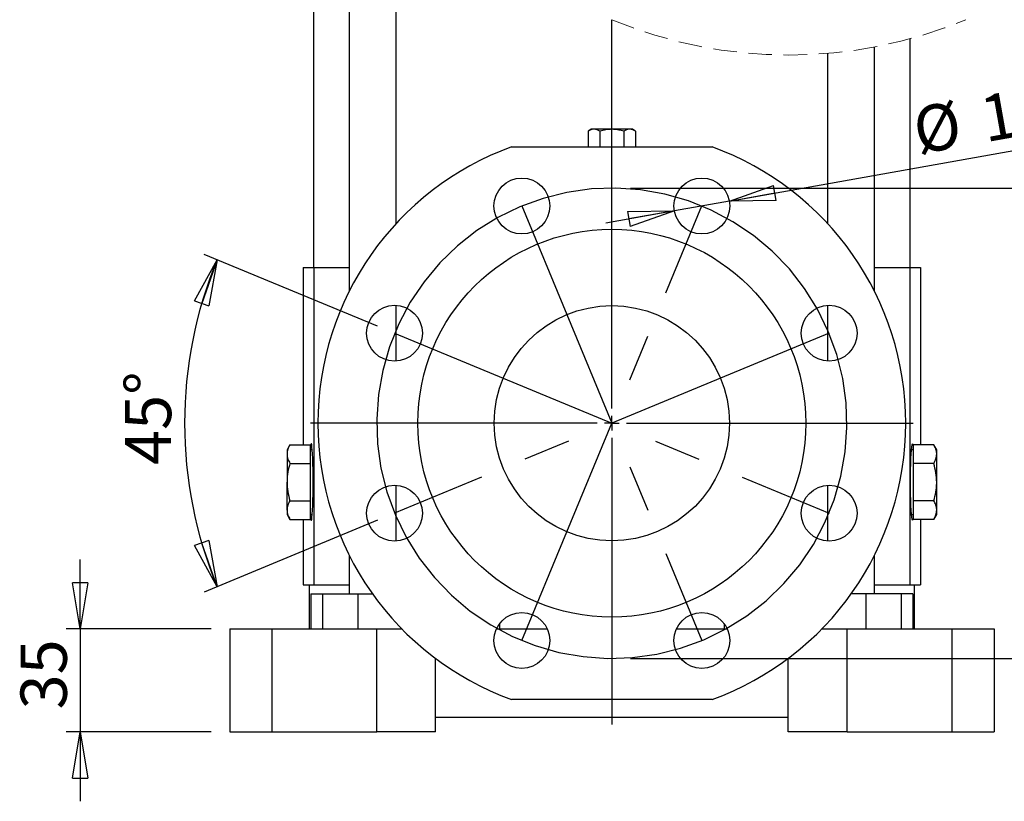
# Model space of a CAD drawing. Units: millimetres. Extents: x -4 to 213, y 0 to 297.
# Drawn here: x 129 to 182, y 120 to 162 of the extents above; entities that cross this region are included whole.
import ezdxf

# ---------------------------------------------------------------- set-up
doc = ezdxf.new("R2010")
doc.units = ezdxf.units.MM
doc.linetypes.add('CENTERX2', pattern=[20.32, 12.7, -2.54, 2.54, -2.54])
doc.linetypes.add('HIDDEN', pattern=[1.905, 1.27, -0.635])
doc.layers.add('FORMAT', color=7, linetype='Continuous')
doc.styles.add('SLDTEXTSTYLE0', font='TXT', dxfattribs={"width": 0.605})
doc.dimstyles.new('SLDDIMSTYLE0', dxfattribs={"dimtxt": 2.5, "dimasz": 2.5, "dimexe": 0, "dimexo": 0.0625, "dimtad": 1, "dimlfac": 6.3, "dimrnd": 1e-09, "dimzin": 12, "dimdsep": 46, "dimtxsty": 'SLDTEXTSTYLE0', "dimblk1": 'CLOSED', "dimblk2": 'CLOSED', "dimsah": 1, "dimcen": 0.09, "dimadec": 0, "dimazin": 3, "dimtfac": 1, "dimtmove": 0, "dimatfit": 0, "dimldrblk": 'CLOSED', "dimfxl": 0, "dimfrac": 2, "dimtolj": 1, "dimtzin": 12, "dimarcsym": 0})
doc.dimstyles.new('SLDDIMSTYLE1', dxfattribs={"dimtxt": 2.5, "dimasz": 2.5, "dimexe": 0, "dimexo": 0.0625, "dimtad": 1, "dimlfac": 6.3, "dimrnd": 1e-09, "dimzin": 12, "dimdsep": 46, "dimtxsty": 'SLDTEXTSTYLE0', "dimblk1": 'CLOSED', "dimblk2": 'CLOSED', "dimsah": 1, "dimcen": 0.09, "dimadec": 0, "dimazin": 3, "dimtfac": 1, "dimtofl": 0, "dimtmove": 0, "dimatfit": 3, "dimldrblk": 'CLOSED', "dimfxl": 0, "dimfrac": 2, "dimtolj": 1, "dimtzin": 12, "dimarcsym": 0})
doc.dimstyles.new('SLDDIMSTYLE4', dxfattribs={"dimtxt": 2.5, "dimasz": 2.5, "dimexe": 0, "dimexo": 0.0625, "dimtad": 1, "dimdec": 4, "dimlfac": 6.3, "dimzin": 12, "dimdsep": 46, "dimtxsty": 'SLDTEXTSTYLE0', "dimblk1": 'CLOSED', "dimblk2": 'CLOSED', "dimsah": 1, "dimcen": 0.09, "dimazin": 3, "dimtfac": 1, "dimtofl": 0, "dimtmove": 0, "dimatfit": 3, "dimldrblk": 'CLOSED', "dimfxl": 0, "dimfrac": 2, "dimtolj": 1, "dimtzin": 12, "dimarcsym": 0})
doc.dimstyles.new('SLDDIMSTYLE5', dxfattribs={"dimtxt": 2.5, "dimasz": 2.5, "dimexe": 0, "dimexo": 0.0625, "dimtad": 1, "dimlfac": 6.3, "dimrnd": 1e-09, "dimzin": 12, "dimdsep": 46, "dimtxsty": 'SLDTEXTSTYLE0', "dimblk1": 'CLOSED', "dimblk2": 'CLOSED', "dimsah": 1, "dimcen": 0, "dimadec": 0, "dimazin": 3, "dimtfac": 1, "dimtmove": 0, "dimatfit": 3, "dimldrblk": 'CLOSED', "dimfxl": 0, "dimfrac": 2, "dimtolj": 1, "dimtzin": 12, "dimarcsym": 0})

# ---------------------------------------------------------------- blocks, each defined once
blk = doc.blocks.new('SW_BROKEN_VIEW_1')
at = {"color": 0, "linetype": 'CENTERX2'}
for p, q in [((0, 0), (9.719, -23.464)), ((0, -23.464), (9.719, 0)), ((16.591, -6.872), (-6.872, -16.591)), ((-6.872, -6.872), (16.591, -16.591))]:
    blk.add_line(p, q, dxfattribs=at)
at = {"color": 0, "linetype": 'Continuous', "flags": 128}
blk.add_lwpolyline([(17.003, -8.019), (16.548, -6.77), (15.966, -5.575), (15.261, -4.448), (14.443, -3.401), (13.52, -2.445), (12.502, -1.59), (11.4, -0.847), (10.226, -0.223), (8.994, 0.275), (7.716, 0.641), (6.407, 0.872), (5.081, 0.965), (3.753, 0.918), (2.437, 0.733), (1.147, 0.412), (-0.102, -0.043), (-1.297, -0.626), (-2.424, -1.33), (-3.471, -2.148), (-4.428, -3.072), (-5.282, -4.09), (-6.025, -5.192), (-6.649, -6.365), (-7.147, -7.598), (-7.513, -8.875), (-7.744, -10.184), (-7.837, -11.51), (-7.791, -12.839), (-7.606, -14.155), (-7.284, -15.444), (-6.829, -16.693), (-6.247, -17.888), (-5.542, -19.015), (-4.724, -20.063), (-3.801, -21.019), (-2.783, -21.873), (-1.681, -22.616), (-0.507, -23.24), (0.725, -23.738), (2.003, -24.105), (3.312, -24.336), (4.638, -24.428), (5.966, -24.382), (7.282, -24.197), (8.572, -23.875), (9.821, -23.421), (11.016, -22.838), (12.143, -22.134), (13.19, -21.315), (14.147, -20.392), (15.001, -19.374), (15.744, -18.272), (16.368, -17.098), (16.866, -15.866), (17.232, -14.588), (17.463, -13.279), (17.556, -11.953), (17.51, -10.625), (17.325, -9.309), (17.003, -8.019)], dxfattribs=at)
blk = doc.blocks.new('_Closed')
at = {"color": 0, "linetype": 'ByBlock', "lineweight": -2}
for p, q in [((-1, 0.166667), (0, 0)), ((-1, 0.166667), (-1, -0.166667)), ((0, 0), (-1, -0.166667)), ((0, 0), (-1, 0))]:
    blk.add_line(p, q, dxfattribs=at)
blk = doc.blocks.new('_D_16')
at = {"layer": 'FORMAT'}
for p, q in [((148.477, 145.757), (139.124, 149.631)), ((148.477, 135.273), (139.124, 131.399))]:
    blk.add_line(p, q, dxfattribs=at)
blk.add_arc((161.133, 140.515), 23.072, 157.5, 202.5, dxfattribs=at)
at = {"layer": 'FORMAT', "xscale": 2.5, "yscale": 2.5}
for p, rotation in [((139.817, 149.344), 70.59215946997932), ((139.817, 131.686), 289.4078405300215)]:
    blk.add_blockref('_Closed', p, dxfattribs=dict(at, rotation=rotation))
at = {"layer": 'FORMAT', "insert": (134.838, 138.262), "char_height": 2.5, "attachment_point": 1, "rotation": 90, "style": 'SLDTEXTSTYLE0'}
blk.add_mtext('45°', dxfattribs=at)
blk = doc.blocks.new('_D_17')
at = {"layer": 'FORMAT'}
for p, q in [((162.133, 153.214), (191.393, 153.214)), ((190.643, 127.817), (190.643, 153.214)), ((162.133, 127.817), (191.393, 127.817))]:
    blk.add_line(p, q, dxfattribs=at)
at = {"layer": 'FORMAT', "xscale": 2.5, "yscale": 2.5}
for p, rotation in [((190.643, 153.214), 90.0000000000004), ((190.643, 127.817), 270.0000000000004)]:
    blk.add_blockref('_Closed', p, dxfattribs=dict(at, rotation=rotation))
at = {"layer": 'FORMAT', "char_height": 2.5, "attachment_point": 1, "rotation": 90, "style": 'SLDTEXTSTYLE0'}
for s, insert in [('160', (187.42, 140.013)), ('%%c', (187.42, 136.319))]:
    blk.add_mtext(s, dxfattribs=dict(at, insert=insert))
blk = doc.blocks.new('_D_18')
at = {"layer": 'FORMAT'}
for p, q in [((132.426, 129.404), (132.426, 133.154)), ((139.498, 129.404), (131.676, 129.404)), ((132.426, 129.404), (132.426, 123.848)), ((139.498, 123.848), (131.676, 123.848)), ((132.426, 123.848), (132.426, 120.098))]:
    blk.add_line(p, q, dxfattribs=at)
at = {"layer": 'FORMAT', "xscale": 2.5, "yscale": 2.5}
for p, rotation in [((132.426, 129.404, -2.516), 270.0000000000004), ((132.426, 123.848, -2.516), 90.0000000000004)]:
    blk.add_blockref('_Closed', p, dxfattribs=dict(at, rotation=rotation))
at = {"layer": 'FORMAT', "insert": (129.204, 125.06), "char_height": 2.5, "attachment_point": 1, "rotation": 90, "style": 'SLDTEXTSTYLE0'}
blk.add_mtext('35', dxfattribs=at)
blk = doc.blocks.new('_D_19')
at = {"layer": 'FORMAT'}
for p, q in [((167.477, 152.511), (184.519, 155.542)), ((167.477, 152.511), (164.508, 151.983)), ((164.508, 151.983), (160.815, 151.326))]:
    blk.add_line(p, q, dxfattribs=at)
at = {"layer": 'FORMAT', "xscale": 2.5, "yscale": 2.5}
for p, rotation in [((167.477, 152.511, -2.516), 190.083590400008), ((164.508, 151.983, -2.516), 10.08359040000796)]:
    blk.add_blockref('_Closed', p, dxfattribs=dict(at, rotation=rotation))
at = {"layer": 'FORMAT', "char_height": 2.5, "attachment_point": 1, "rotation": 10.0836, "style": 'SLDTEXTSTYLE0'}
for s, insert in [('19', (180.874, 158.147)), ('%%c', (177.237, 157.5))]:
    blk.add_mtext(s, dxfattribs=dict(at, insert=insert))
blk = doc.blocks.new('SW_CENTERMARKSYMBOL_3')
at = {"layer": 'FORMAT', "color": 0}
for p, q in [((0, 0.794), (0, 21.792)), ((-0.794, 0), (-16.27, 0)), ((0, 0), (-0.397, 0)), ((0, 0), (0, 0.397)), ((0, 0), (0, -0.397)), ((0, 0), (0.397, 0)), ((0.794, 0), (16.27, 0)), ((0, -0.794), (0, -16.27))]:
    blk.add_line(p, q, dxfattribs=at)

msp = doc.modelspace()

# ---------------------------------------------------------------- linework, layer by layer
at = {"color": 7, "linetype": 'Continuous', "lineweight": 25}
for p, q in [((146.955373, 163.784944), (146.955373, 147.653401)), ((149.495055, 151.309412), (149.495055, 164.131225)), ((145.021608, 163.338133), (145.021608, 148.927786)), ((177.24383, 148.927786), (177.24383, 161.276889)), ((175.310065, 147.653401), (175.310065, 160.830077)), ((172.770382, 160.483804), (172.770382, 151.309412)), ((160.021608, 156.388108), (159.849718, 156.288866)), ((160.170468, 156.388108), (160.021608, 156.388108)), ((161.132719, 156.388108), (160.170468, 156.388108)), ((162.094969, 156.388108), (161.132719, 156.388108)), ((162.24383, 156.388108), (162.094969, 156.388108)), ((162.41572, 156.288866), (162.24383, 156.388108)), ((159.849718, 156.288866), (159.849718, 155.435726)), ((160.491219, 156.288866), (160.491219, 155.435726)), ((161.774219, 156.288866), (161.774219, 155.435726)), ((162.41572, 156.288866), (162.41572, 155.435726)), ((155.717251, 155.435726), (166.548186, 155.435726)), ((144.466053, 148.927786), (144.466053, 139.356628)), ((144.466053, 148.927786), (145.040042, 148.927786)), ((145.040042, 148.927786), (145.040042, 131.784931)), ((145.040042, 148.927786), (146.955373, 148.927786)), ((175.310065, 148.927786), (177.225396, 148.927786)), ((177.225396, 148.927786), (177.225396, 131.784931)), ((177.225396, 148.927786), (177.799385, 148.927786)), ((177.799385, 148.927786), (177.799385, 139.356628)), ((149.495055, 143.869568), (149.495055, 146.879558)), ((172.770382, 146.879558), (172.770382, 143.869568)), ((143.748985, 139.356628), (143.593037, 139.086523)), ((143.748985, 139.356628), (144.862879, 139.356628)), ((144.862879, 138.852597), (144.862879, 139.356628)), ((177.402559, 139.356628), (177.402559, 138.852597)), ((178.516453, 139.356628), (177.402559, 139.356628)), ((178.672401, 139.086523), (178.516453, 139.356628)), ((143.593037, 139.086523), (143.593037, 138.852597)), ((143.593037, 138.852597), (143.593037, 137.340486)), ((144.956259, 139.086523), (144.862879, 139.086523)), ((144.862879, 138.348557), (144.862879, 138.852597)), ((177.402559, 139.086523), (177.309179, 139.086523)), ((177.402559, 138.852597), (177.402559, 138.348557)), ((178.672401, 138.852597), (178.672401, 139.086523)), ((178.672401, 137.340486), (178.672401, 138.852597)), ((143.748985, 138.348557), (144.862879, 138.348557)), ((144.862879, 137.340486), (144.862879, 138.348557)), ((177.402559, 138.348557), (177.402559, 137.340486)), ((178.516453, 138.348557), (177.402559, 138.348557)), ((143.593037, 135.828376), (143.593037, 137.340486)), ((144.862879, 136.332415), (144.862879, 137.340486)), ((177.402559, 137.340486), (177.402559, 136.332415)), ((178.672401, 135.828376), (178.672401, 137.340486)), ((149.495055, 134.150625), (149.495055, 137.160615)), ((172.770382, 137.160615), (172.770382, 134.150625)), ((143.748985, 136.332415), (144.862879, 136.332415)), ((144.862879, 135.828376), (144.862879, 136.332415)), ((178.516453, 136.332415), (177.402559, 136.332415)), ((177.402559, 136.332415), (177.402559, 135.828376)), ((143.593037, 135.828376), (143.593037, 135.594458)), ((143.593037, 135.594458), (143.748985, 135.324344)), ((144.862879, 135.324344), (144.862879, 135.828376)), ((144.862879, 135.594458), (144.956259, 135.594458)), ((177.309179, 135.594458), (177.402559, 135.594458)), ((177.402559, 135.828376), (177.402559, 135.324344)), ((178.516453, 135.324344), (178.672401, 135.594458)), ((178.672401, 135.594458), (178.672401, 135.828376)), ((143.748985, 135.324344), (144.862879, 135.324344)), ((144.466053, 135.324344), (144.466053, 131.784931)), ((178.516453, 135.324344), (177.402559, 135.324344)), ((177.799385, 135.324344), (177.799385, 131.784931)), ((146.955373, 133.376785), (146.955373, 131.308742)), ((175.310065, 131.308742), (175.310065, 133.376785)), ((144.466053, 131.784931), (145.040042, 131.784931)), ((144.783513, 131.784931), (144.783513, 129.403979)), ((145.040042, 131.784931), (146.955373, 131.784931)), ((175.310065, 131.784931), (177.225396, 131.784931)), ((177.225396, 131.784931), (177.799385, 131.784931)), ((177.481925, 129.403979), (177.481925, 131.784931)), ((144.880659, 131.308742), (144.880659, 129.403979)), ((144.880659, 131.308742), (145.506339, 131.308742)), ((145.506339, 131.308742), (145.506339, 129.403979)), ((145.506339, 131.308742), (147.414404, 131.308742)), ((147.414404, 131.308742), (147.414404, 129.403979)), ((147.414404, 131.308742), (148.202299, 131.308742)), ((174.851033, 131.308742), (174.063139, 131.308742)), ((174.851033, 131.308742), (174.851033, 129.403979)), ((176.759099, 131.308742), (174.851033, 131.308742)), ((176.759099, 131.308742), (176.759099, 129.403979)), ((177.384778, 131.308742), (176.759099, 131.308742)), ((177.384778, 131.308742), (177.384778, 129.403979)), ((140.4978, 129.403979), (140.4978, 123.848424)), ((140.4978, 129.403979), (142.774837, 129.403979)), ((142.774837, 129.403979), (142.774837, 123.848424)), ((142.774837, 129.403979), (148.434306, 129.403979)), ((148.434306, 123.848424), (148.434306, 129.403979)), ((148.434306, 129.403979), (149.797118, 129.403979)), ((154.898978, 129.403979), (157.647515, 129.403979)), ((155.073332, 129.696563), (155.073332, 129.403979)), ((164.617923, 129.403979), (167.36646, 129.403979)), ((167.192106, 129.696563), (167.192106, 129.403979)), ((172.46832, 129.403979), (173.831132, 129.403979)), ((173.831132, 123.848424), (173.831132, 129.403979)), ((173.831132, 129.403979), (179.490601, 129.403979)), ((179.490601, 129.403979), (179.490601, 123.848424)), ((179.490601, 129.403979), (181.767638, 129.403979)), ((181.767638, 129.403979), (181.767638, 123.848424)), ((151.60891, 124.642075), (151.60891, 127.816685)), ((170.656528, 124.642075), (170.656528, 127.816685)), ((166.548186, 125.594452), (155.717251, 125.594452)), ((151.60891, 123.848424), (151.60891, 124.642075)), ((151.60891, 124.642075), (170.656528, 124.642075)), ((170.656528, 123.848424), (170.656528, 124.642075)), ((140.4978, 123.848424), (142.774837, 123.848424)), ((142.774837, 123.848424), (148.434306, 123.848424)), ((151.60891, 123.848424), (148.434306, 123.848424)), ((173.831132, 123.848424), (170.656528, 123.848424)), ((173.831132, 123.848424), (179.490601, 123.848424)), ((179.490601, 123.848424), (181.767638, 123.848424))]:
    msp.add_line(p, q, dxfattribs=at)
at = {"color": 7, "linetype": 'Continuous', "lineweight": 25, "flags": 128}
for points in [[(144.862879, 135.392994), (144.872076, 135.34014), (144.889693, 135.284044), (144.907556, 135.284044), (144.925171, 135.34014), (144.942065, 135.450796), (144.957773, 135.612995), (144.971868, 135.822326), (144.983964, 136.073061), (144.993733, 136.358373), (145.000908, 136.670478), (145.005293, 137.000852), (145.006768, 137.340486), (145.005293, 137.680129), (145.000908, 138.010502), (144.993733, 138.3226), (144.983964, 138.607912), (144.971868, 138.858647), (144.957773, 139.067971), (144.942065, 139.230177), (144.925171, 139.340841), (144.907556, 139.396936), (144.889693, 139.396936), (144.872076, 139.340841), (144.862879, 139.287986)], [(177.402559, 135.392994), (177.393361, 135.34014), (177.375745, 135.284044), (177.357882, 135.284044), (177.340267, 135.34014), (177.323373, 135.450796), (177.307665, 135.612995), (177.29357, 135.822326), (177.281474, 136.073061), (177.271705, 136.358373), (177.26453, 136.670478), (177.260145, 137.000852), (177.25867, 137.340486), (177.260145, 137.680129), (177.26453, 138.010502), (177.271705, 138.3226), (177.281474, 138.607912), (177.29357, 138.858647), (177.307665, 139.067971), (177.323373, 139.230177), (177.340267, 139.340841), (177.357882, 139.396936), (177.375745, 139.396936), (177.393361, 139.340841), (177.402559, 139.287986)]]:
    msp.add_lwpolyline(points, dxfattribs=at)
at = {"color": 7, "linetype": 'Continuous', "lineweight": 25}
for centre, radius in [((156.273245, 152.246894), 1.507936), ((165.992191, 152.246895), 1.507936), ((161.132719, 140.515088), 10.47619), ((149.400915, 145.37456), 1.507936), ((161.132719, 140.515093), 6.349206), ((172.864522, 145.374563), 1.507937), ((149.400916, 135.655617), 1.507937), ((172.864523, 135.655621), 1.507936), ((156.273249, 128.78329), 1.507936), ((165.99219, 128.783285), 1.507936)]:
    msp.add_circle(centre, radius, dxfattribs=at)
at = {"color": 7, "linetype": 'HIDDEN', "lineweight": 18}
msp.add_arc((170.688274, 185.240845), 24.844444, 247.3801351, 292.6198649, dxfattribs=at)
at = {"color": 7, "linetype": 'Continuous', "lineweight": 25}
for centre, start, end in [((161.132721, 140.515088), 109.948449, 250.051551), ((161.132717, 140.515088), 289.9484483, 70.0515517)]:
    msp.add_arc(centre, 15.873018, start, end, dxfattribs=at)
for points, knots in [([(160.170468, 156.388108), (160.162853, 156.388003), (160.050467, 156.386451), (159.946573, 156.335948), (159.849718, 156.288866)], [0, 0, 0, 0, 0.067757122, 1, 1, 1, 1]), ([(160.491219, 156.288866), (160.439974, 156.316577), (160.339558, 156.370876), (160.22605, 156.382444), (160.170468, 156.388108)], [0, 0, 0, 0, 0.510329038, 1, 1, 1, 1]), ([(161.132719, 156.388108), (161.025228, 156.383105), (160.807861, 156.372987), (160.597536, 156.317111), (160.491219, 156.288866)], [0, 0, 0, 0, 0.494511806, 1, 1, 1, 1]), ([(161.774219, 156.288866), (161.596755, 156.332353), (161.384862, 156.384275), (161.167961, 156.387572), (161.132719, 156.388108)], [0, 0, 0, 0, 0.837518416, 1, 1, 1, 1]), ([(162.094969, 156.388108), (162.087354, 156.388003), (161.974967, 156.386451), (161.871074, 156.335948), (161.774219, 156.288866)], [0, 0, 0, 0, 0.0677569384, 1, 1, 1, 1]), ([(162.41572, 156.288866), (162.364475, 156.316577), (162.264059, 156.370876), (162.150551, 156.382444), (162.094969, 156.388108)], [0, 0, 0, 0, 0.510328799, 1, 1, 1, 1]), ([(143.748985, 139.356628), (143.70544, 139.276103), (143.620111, 139.118309), (143.601937, 138.93994), (143.593037, 138.852597)], [0, 0, 0, 0, 0.510320988, 1, 1, 1, 1]), ([(178.672401, 138.852597), (178.672219, 138.864546), (178.670824, 138.956148), (178.633751, 139.133404), (178.556524, 139.28037), (178.516453, 139.356628)], [0, 0, 0, 0, 0.067315508, 0.516046114, 1, 1, 1, 1]), ([(143.593037, 138.852597), (143.593219, 138.840645), (143.594613, 138.749043), (143.63169, 138.571785), (143.708914, 138.424818), (143.748985, 138.348557)], [0, 0, 0, 0, 0.06732862, 0.516039696, 1, 1, 1, 1]), ([(178.516453, 138.348557), (178.559998, 138.429085), (178.645325, 138.586882), (178.663501, 138.765253), (178.672401, 138.852597)], [0, 0, 0, 0, 0.510327219, 1, 1, 1, 1]), ([(143.748985, 138.348557), (143.70895, 138.194929), (143.628252, 137.885266), (143.594448, 137.54399), (143.593184, 137.361692), (143.593037, 137.340486)], [0, 0, 0, 0, 0.46525395, 0.93779526, 1, 1, 1, 1]), ([(178.672401, 137.340486), (178.664543, 137.509402), (178.648652, 137.85098), (178.56084, 138.18149), (178.516453, 138.348557)], [0, 0, 0, 0, 0.494514435, 1, 1, 1, 1]), ([(143.593037, 137.340486), (143.600895, 137.171571), (143.616786, 136.829993), (143.704598, 136.499483), (143.748985, 136.332415)], [0, 0, 0, 0, 0.494514435, 1, 1, 1, 1]), ([(178.516453, 136.332415), (178.556488, 136.486046), (178.637184, 136.79571), (178.67099, 137.136985), (178.672254, 137.319281), (178.672401, 137.340486)], [0, 0, 0, 0, 0.4652611165, 0.9377952502, 1, 1, 1, 1]), ([(143.748985, 136.332415), (143.70544, 136.251888), (143.620112, 136.094091), (143.601937, 135.91572), (143.593037, 135.828376)], [0, 0, 0, 0, 0.510327219, 1, 1, 1, 1]), ([(178.672401, 135.828376), (178.672219, 135.840328), (178.670825, 135.93193), (178.633748, 136.109188), (178.556524, 136.256155), (178.516453, 136.332415)], [0, 0, 0, 0, 0.06732862, 0.516039696, 1, 1, 1, 1]), ([(143.593037, 135.828376), (143.593219, 135.816427), (143.594613, 135.724828), (143.63169, 135.547572), (143.708914, 135.400605), (143.748985, 135.324344)], [0, 0, 0, 0, 0.067315578, 0.516032928, 1, 1, 1, 1]), ([(178.516453, 135.324344), (178.559998, 135.404872), (178.645324, 135.562667), (178.6635, 135.741035), (178.672401, 135.828376)], [0, 0, 0, 0, 0.510334266, 1, 1, 1, 1])]:
    msp.add_open_spline(points, degree=3, knots=knots, dxfattribs=at)

# ---------------------------------------------------------------- block references
at = {"color": 7, "linetype": 'Continuous'}
msp.add_blockref('SW_BROKEN_VIEW_1', (156.273247, 152.246895), dxfattribs=at)
at = {"layer": 'FORMAT'}
msp.add_blockref('SW_CENTERMARKSYMBOL_3', (161.132719, 140.515093), dxfattribs=at)

# ---------------------------------------------------------------- dimensions: what is measured, and where the dimension line sits
dim = msp.add_diameter_dim_2p(p1=(167.476835, 152.510911), p2=(164.507547, 151.982877), dimstyle='SLDDIMSTYLE5', dxfattribs=at)
dim.commit()
dim.dimension.update_dxf_attribs({"geometry": '_D_19', "text_midpoint": (181.297674, 154.968702), "dimtype": 163})
dim = msp.add_linear_dim(base=(190.642744, 153.213503), p1=(161.132719, 127.816678), p2=(161.132719, 153.213503), angle=90, text='%%c<>', dimstyle='SLDDIMSTYLE1', dxfattribs=at)
dim.commit()
dim.dimension.update_dxf_attribs({"geometry": '_D_17', "text_midpoint": (190.642744, 140.515091), "dimtype": 160})
dim = msp.add_angular_dim_2l(base=(138.061019, 140.515091), line1=((149.400915, 145.374563), (172.864523, 135.655618)), line2=((172.864523, 145.374563), (149.400915, 135.655618)), dimstyle='SLDDIMSTYLE4', dxfattribs=at)
dim.commit()
dim.dimension.update_dxf_attribs({"geometry": '_D_16', "text_midpoint": (138.061019, 140.515091), "dimtype": 162})
dim = msp.add_linear_dim(base=(132.426357, 123.848424), p1=(140.497798, 129.403979), p2=(140.497798, 123.848424), angle=90, dimstyle='SLDDIMSTYLE0', dxfattribs=at)
dim.commit()
dim.dimension.update_dxf_attribs({"geometry": '_D_18', "text_midpoint": (132.426357, 126.626202), "dimtype": 160})

doc.saveas('drawing.dxf')
